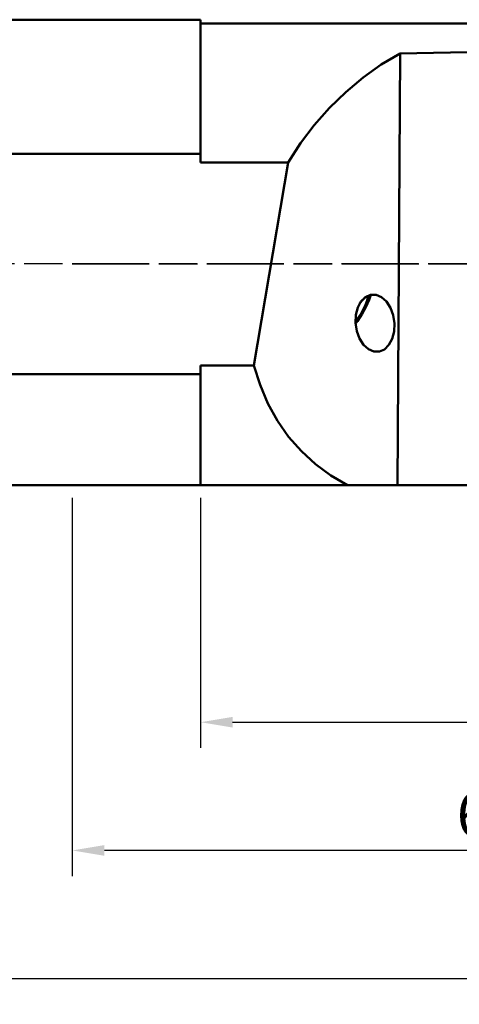
# Model space of a CAD drawing. Extents: x -259 to 81, y -72 to 20.
# Drawn here: x -4 to 30, y -58 to 19 of the extents above; entities that cross this region are included whole.
import ezdxf

# ---------------------------------------------------------------- set-up
doc = ezdxf.new("R2010")
doc.units = 0
doc.header["$PDMODE"] = 1
doc.linetypes.add('LONGDASH_DASH', pattern=[10.5, 6, -0.75, 3, -0.75])
for name, color, linetype, lineweight in [('1', 4, 'Continuous', 50), ('2', 7, 'Continuous', 25), ('4', 2, 'LONGDASH_DASH', 25), ('SK1', 4, 'Continuous', 50), ('SK2', 7, 'Continuous', 25), ('SK4', 2, 'LONGDASH_DASH', 25)]:
    doc.layers.add(name, color=color, linetype=linetype, lineweight=lineweight)
doc.styles.add('STANDARD 3.5 mm', font='monos.ttf', dxfattribs={"height": 3.5})
doc.dimstyles.new('AM_DIN', dxfattribs={"dimtxt": 3.5, "dimasz": 2.5, "dimexe": 2, "dimexo": 1, "dimgap": 1, "dimtad": 1, "dimdsep": 46, "dimtxsty": 'STANDARD 3.5 mm', "dimcen": 0.09, "dimadec": 0, "dimazin": 2, "dimtm": 1e-09, "dimtfac": 0.707107, "dimtmove": 0, "dimatfit": 3, "dimfxl": 1, "dimtolj": 1, "dimlwd": -1, "dimlwe": -1, "dimarcsym": 0})

# ---------------------------------------------------------------- blocks, each defined once
blk = doc.blocks.new('*D3')
at = {"layer": 'DEFPOINTS', "color": 0}
for p in [(-240.1, -19.053), (65.2, -27), (65.2, -55.741)]:
    blk.add_point(p, dxfattribs=at)
at = {"layer": 'SK2', "color": 0}
for p, q in [((-240.1, -20.053), (-240.1, -57.741)), ((65.2, -28), (65.2, -57.741)), ((-237.6, -55.741), (62.7, -55.741))]:
    blk.add_line(p, q, dxfattribs=at)
for points in [[(-237.6, -55.324), (-237.6, -56.158), (-240.1, -55.741)], [(62.7, -55.324), (62.7, -56.158), (65.2, -55.741)]]:
    blk.add_solid(points, dxfattribs=at)
at = {"layer": 'SK2', "color": 0, "insert": (-87.45, -52.93), "char_height": 3.5, "attachment_point": 5, "style": 'STANDARD 3.5 mm'}
blk.add_mtext('\\A1;305', dxfattribs=at)
blk = doc.blocks.new('*D4')
at = {"layer": '2', "color": 0}
for p, q in [((10, -18.25), (10, -37.741)), ((65.2, -28), (65.2, -37.741)), ((12.5, -35.741), (62.7, -35.741))]:
    blk.add_line(p, q, dxfattribs=at)
for points in [[(12.5, -35.324), (12.5, -36.158), (10, -35.741)], [(62.7, -35.324), (62.7, -36.158), (65.2, -35.741)]]:
    blk.add_solid(points, dxfattribs=at)
at = {"layer": 'DEFPOINTS', "color": 0}
for p in [(10, -17.25), (65.2, -27), (65.2, -35.741)]:
    blk.add_point(p, dxfattribs=at)
at = {"layer": '2', "color": 0, "insert": (37.6, -32.941), "char_height": 3.5, "attachment_point": 5, "style": 'STANDARD 3.5 mm'}
blk.add_mtext('\\A1;55', dxfattribs=at)
blk = doc.blocks.new('*D6')
at = {"layer": '2', "color": 0}
for p, q in [((0, -18.25), (0, -47.741)), ((65.2, -28), (65.2, -47.741)), ((62.7, -45.741), (2.5, -45.741))]:
    blk.add_line(p, q, dxfattribs=at)
for points in [[(2.5, -45.324), (2.5, -46.158), (0, -45.741)], [(62.7, -45.324), (62.7, -46.158), (65.2, -45.741)]]:
    blk.add_solid(points, dxfattribs=at)
at = {"layer": 'DEFPOINTS', "color": 0}
for p in [(0, -17.25), (65.2, -27), (0, -45.741)]:
    blk.add_point(p, dxfattribs=at)
at = {"layer": '2', "color": 0, "insert": (32.6, -42.93), "char_height": 3.5, "attachment_point": 5, "style": 'STANDARD 3.5 mm'}
blk.add_mtext('\\A1;65', dxfattribs=at)

msp = doc.modelspace()

# ---------------------------------------------------------------- linework, layer by layer
at = {"layer": '1'}
for p, q in [((0, 19.05), (10, 19.05)), ((0, 8.597), (10, 8.597)), ((0, -8.597), (10, -8.597)), ((0, -17.25), (10, -17.25))]:
    msp.add_line(p, q, dxfattribs=at)
at = {"layer": '1', "ltscale": 0.03937}
for p, q in [((10, 18.934), (10, 19.05)), ((10, 18.589), (10, 18.934)), ((10, 18.75), (40, 18.75)), ((10, 18.017), (10, 18.589)), ((10, 17.227), (10, 18.017)), ((10, 16.228), (10, 17.227)), ((10, 15.031), (10, 16.228)), ((25.552, 16.426), (24.077, 15.544)), ((25.345, -17.25), (25.552, 16.426)), ((40, 16.671), (25.552, 16.426)), ((24.077, 15.544), (22.66, 14.535)), ((10, 13.652), (10, 15.031)), ((22.66, 14.535), (21.311, 13.407)), ((10, 12.107), (10, 13.652)), ((21.311, 13.407), (20.042, 12.171)), ((10, 10.415), (10, 12.107)), ((20.042, 12.171), (18.863, 10.835)), ((18.863, 10.835), (17.784, 9.411)), ((10, 8.597), (10, 10.415)), ((17.784, 9.411), (16.814, 7.91)), ((10, 8.597), (10, 7.91)), ((10, 7.91), (16.814, 7.91)), ((16.814, 7.91), (14.158, -7.91)), ((22.5, -2.92), (22.247, -3.398)), ((22.631, -2.787), (22.391, -3.09)), ((22.841, -2.58), (22.5, -2.92)), ((22.83, -2.587), (22.631, -2.787)), ((22.795, -3.311), (22.983, -2.856)), ((23.243, -2.405), (22.841, -2.58)), ((23.136, -2.805), (22.896, -3.321)), ((23.033, -2.576), (22.937, -2.52)), ((22.983, -2.856), (23.033, -2.576)), ((23.274, -2.399), (23.136, -2.805)), ((23.673, -2.409), (23.243, -2.405)), ((24.096, -2.593), (23.673, -2.409)), ((24.478, -2.94), (24.096, -2.593)), ((24.787, -3.424), (24.478, -2.94)), ((22.247, -3.398), (22.103, -3.975)), ((22.504, -3.855), (22.795, -3.311)), ((22.896, -3.321), (22.583, -3.891)), ((25, -4.005), (24.787, -3.424)), ((22.075, -4.513), (22.119, -4.453)), ((22.103, -3.975), (22.079, -4.605)), ((22.079, -4.605), (22.178, -5.235)), ((22.157, -4.561), (22.083, -4.666)), ((22.119, -4.453), (22.163, -4.39)), ((22.231, -4.452), (22.157, -4.561)), ((22.163, -4.39), (22.504, -3.855)), ((22.583, -3.891), (22.231, -4.452)), ((25.099, -4.635), (25, -4.005)), ((22.178, -5.235), (22.39, -5.816)), ((24.931, -5.842), (25.075, -5.265)), ((25.075, -5.265), (25.099, -4.635)), ((22.39, -5.816), (22.7, -6.3)), ((24.678, -6.32), (24.931, -5.842)), ((22.7, -6.3), (23.082, -6.647)), ((23.082, -6.647), (23.505, -6.831)), ((23.505, -6.831), (23.935, -6.835)), ((23.935, -6.835), (24.337, -6.66)), ((24.337, -6.66), (24.678, -6.32)), ((10, -7.91), (10, -8.597)), ((14.158, -7.91), (10, -7.91)), ((14.158, -7.91), (14.632, -9.431)), ((10, -10.423), (10, -8.597)), ((14.632, -9.431), (15.245, -10.873)), ((10, -12.121), (10, -10.423)), ((15.245, -10.873), (15.99, -12.225)), ((10, -13.671), (10, -12.121)), ((15.99, -12.225), (16.861, -13.474)), ((10, -15.053), (10, -13.671)), ((16.861, -13.474), (17.852, -14.61)), ((10, -16.251), (10, -15.053)), ((17.852, -14.61), (18.954, -15.623)), ((18.954, -15.623), (20.158, -16.506)), ((10, -17.25), (10, -16.251)), ((20.158, -16.506), (21.453, -17.25)), ((10, -17.25), (21.453, -17.25)), ((21.453, -17.25), (25.345, -17.25)), ((25.345, -17.25), (40, -17.25))]:
    msp.add_line(p, q, dxfattribs=at)
at = {"layer": '4'}
msp.add_line((0, 0), (68.991, 0), dxfattribs=at)
at = {"layer": 'SK1', "ltscale": 0.03937}
for p, q in [((-237.35, 19.05), (0, 19.05)), ((-237.35, 8.597), (0, 8.597)), ((0, -8.597), (-237.35, -8.597)), ((-237.35, -17.25), (0, -17.25))]:
    msp.add_line(p, q, dxfattribs=at)
at = {"layer": 'SK4'}
msp.add_line((68.991, 0), (-246.25, 0), dxfattribs=at)

# ---------------------------------------------------------------- dimensions: what is measured, and where the dimension line sits
at = {"layer": '2'}
for base, p1, p2, override, picture, middle in [((0, -45.741), (65.2, -27), (0, -17.25), {"dimdec": 0}, '*D6', (32.6, -45.741)), ((65.2, -35.741), (10, -17.25), (65.2, -27), {"dimdec": 0, "dimtfac": 1}, '*D4', (37.6, -35.741))]:
    dim = msp.add_linear_dim(base=base, p1=p1, p2=p2, dimstyle='AM_DIN', override=override, dxfattribs=at)
    dim.commit()
    dim.dimension.update_dxf_attribs({"geometry": picture, "text_midpoint": middle, "dimtype": 160})
at = {"layer": 'SK2'}
dim = msp.add_linear_dim(base=(65.2, -55.741), p1=(-240.1, -19.053), p2=(65.2, -27), dimstyle='AM_DIN', override={"dimdec": 0, "dimtfac": 1}, dxfattribs=at)
dim.commit()
dim.dimension.update_dxf_attribs({"geometry": '*D3', "text_midpoint": (-87.45, -52.93)})

doc.saveas('drawing.dxf')
